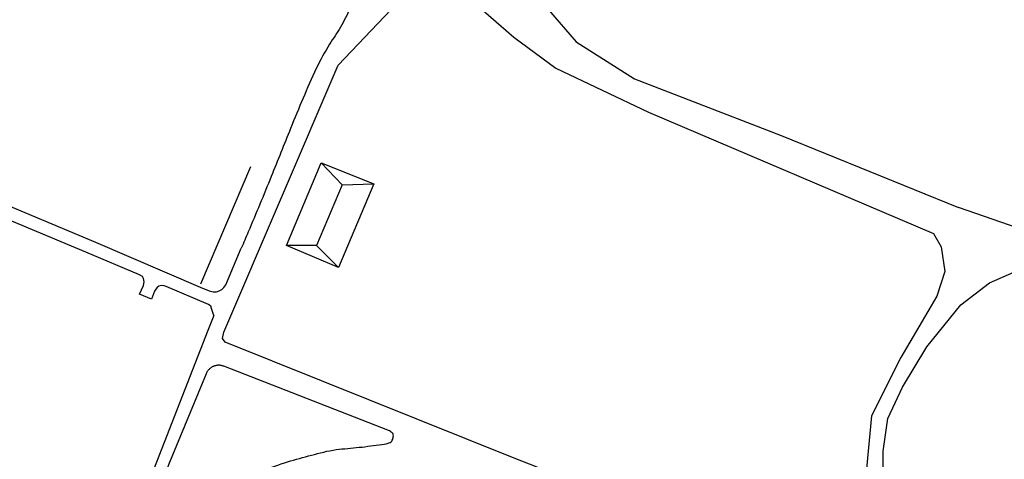
# Model space of a CAD drawing. Units: metres. Extents: x 167 to 1584, y 172 to 1909.
# Drawn here: x 606 to 838, y 1532 to 1636 of the extents above; entities that cross this region are included whole.
import ezdxf

# ---------------------------------------------------------------- set-up
doc = ezdxf.new("R2010")
doc.units = ezdxf.units.M
doc.layers.add('buildings', color=8, linetype='Continuous')
doc.layers.add('streets', color=7, linetype='Continuous')

msp = doc.modelspace()

# ---------------------------------------------------------------- linework, layer by layer
at = {"layer": 'buildings', "linetype": 'Continuous'}
for p, q in [((668.98, 1582.88), (677.14, 1602.36)), ((668.98, 1582.88), (677.14, 1602.36)), ((677.14, 1602.36), (689.54, 1597.37)), ((677.14, 1602.36), (682.1, 1597.17)), ((677.14, 1602.36), (689.54, 1597.37)), ((677.14, 1602.36), (682.1, 1597.17)), ((682.1, 1597.17), (676.04, 1582.84)), ((682.1, 1597.17), (676.04, 1582.84)), ((689.54, 1597.37), (681.2, 1577.67)), ((689.54, 1597.37), (681.2, 1577.67)), ((682.1, 1597.17), (689.54, 1597.37)), ((682.1, 1597.17), (689.54, 1597.37)), ((681.2, 1577.67), (668.98, 1582.88)), ((676.04, 1582.84), (668.98, 1582.88)), ((681.2, 1577.67), (668.98, 1582.88)), ((676.04, 1582.84), (668.98, 1582.88)), ((676.04, 1582.84), (681.2, 1577.67)), ((676.04, 1582.84), (681.2, 1577.67))]:
    msp.add_line(p, q, dxfattribs=at)
at = {"layer": 'streets', "linetype": 'Continuous'}
for p, q in [((701.74, 1650.06), (722.55, 1631.94)), ((701.74, 1650.06), (722.55, 1631.94)), ((681.14, 1625.33), (693.65, 1638.48)), ((681.14, 1625.33), (693.65, 1638.48)), ((730.7, 1638.38), (737.26, 1630.86)), ((730.7, 1638.38), (737.26, 1630.86)), ((722.55, 1631.94), (732.47, 1624.61)), ((722.55, 1631.94), (732.47, 1624.61)), ((737.26, 1630.86), (750.96, 1622.09)), ((737.26, 1630.86), (750.96, 1622.09)), ((654.19, 1562.41), (681.14, 1625.33)), ((654.19, 1562.41), (681.14, 1625.33)), ((732.47, 1624.61), (754.3, 1614.24)), ((732.47, 1624.61), (754.3, 1614.24)), ((750.96, 1622.09), (785.56, 1608.74)), ((750.96, 1622.09), (785.56, 1608.74)), ((754.3, 1614.24), (821.42, 1585.68)), ((754.3, 1614.24), (821.42, 1585.68)), ((785.56, 1608.74), (827.32, 1591.78)), ((785.56, 1608.74), (827.32, 1591.78)), ((660.48, 1601.39), (648.73, 1573.73)), ((660.48, 1601.39), (648.73, 1573.73)), ((598.63, 1594.19), (623.98, 1583.63)), ((598.63, 1594.19), (623.98, 1583.63)), ((621.66, 1581.27), (597.14, 1591.57)), ((621.66, 1581.27), (597.14, 1591.57)), ((849.58, 1584.11), (827.32, 1591.78)), ((849.58, 1584.11), (827.32, 1591.78)), ((821.42, 1585.68), (823.25, 1582.51)), ((821.42, 1585.68), (823.25, 1582.51)), ((623.98, 1583.63), (648.66, 1573.04)), ((623.98, 1583.63), (648.66, 1573.04)), ((654.7, 1573.58), (658.32, 1582.19)), ((654.7, 1573.58), (658.32, 1582.19)), ((823.25, 1582.51), (824.08, 1576.69)), ((823.25, 1582.51), (824.08, 1576.69)), ((634.36, 1575.96), (621.66, 1581.27)), ((634.36, 1575.96), (621.66, 1581.27)), ((635.02, 1575.54), (634.36, 1575.96)), ((635.02, 1575.54), (634.36, 1575.96)), ((635.29, 1575.05), (635.02, 1575.54)), ((635.29, 1575.05), (635.02, 1575.54)), ((824.08, 1576.69), (822.22, 1570.89)), ((824.08, 1576.69), (822.22, 1570.89)), ((834.61, 1574.03), (840.37, 1576.56)), ((834.61, 1574.03), (840.37, 1576.56)), ((634.36, 1571.36), (635.29, 1573.45)), ((634.36, 1571.36), (635.29, 1573.45)), ((635.46, 1574.31), (635.29, 1575.05)), ((635.46, 1574.31), (635.29, 1575.05)), ((635.29, 1573.45), (635.46, 1574.31)), ((635.29, 1573.45), (635.46, 1574.31)), ((638.5, 1572.98), (638.22, 1572.55)), ((638.5, 1572.98), (638.22, 1572.55)), ((638.92, 1573.27), (638.5, 1572.98)), ((638.92, 1573.27), (638.5, 1572.98)), ((639.42, 1573.41), (638.92, 1573.27)), ((639.42, 1573.41), (638.92, 1573.27)), ((640.14, 1573.35), (639.42, 1573.41)), ((640.14, 1573.35), (639.42, 1573.41)), ((640.63, 1573.23), (640.14, 1573.35)), ((640.63, 1573.23), (640.14, 1573.35)), ((650.6, 1568.94), (640.63, 1573.23)), ((650.6, 1568.94), (640.63, 1573.23)), ((648.66, 1573.04), (650.79, 1572.14)), ((648.66, 1573.04), (650.79, 1572.14)), ((653.73, 1572.5), (654.18, 1572.98)), ((653.73, 1572.5), (654.18, 1572.98)), ((654.18, 1572.98), (654.7, 1573.58)), ((654.18, 1572.98), (654.7, 1573.58)), ((827.89, 1568.91), (834.61, 1574.03)), ((827.89, 1568.91), (834.61, 1574.03)), ((637.14, 1570.22), (634.36, 1571.36)), ((637.14, 1570.22), (634.36, 1571.36)), ((637.89, 1572.06), (637.14, 1570.22)), ((637.89, 1572.06), (637.14, 1570.22)), ((638.22, 1572.55), (637.89, 1572.06)), ((638.22, 1572.55), (637.89, 1572.06)), ((650.79, 1572.14), (651.69, 1571.94)), ((650.79, 1572.14), (651.69, 1571.94)), ((651.69, 1571.94), (652.46, 1571.94)), ((651.69, 1571.94), (652.46, 1571.94)), ((652.46, 1571.94), (653.13, 1572.16)), ((652.46, 1571.94), (653.13, 1572.16)), ((653.13, 1572.16), (653.73, 1572.5)), ((653.13, 1572.16), (653.73, 1572.5)), ((822.22, 1570.89), (813.71, 1556.43)), ((822.22, 1570.89), (813.71, 1556.43)), ((650.92, 1568.75), (650.6, 1568.94)), ((650.92, 1568.75), (650.6, 1568.94)), ((651.11, 1568.54), (650.92, 1568.75)), ((651.11, 1568.54), (650.92, 1568.75)), ((651.32, 1568.02), (651.11, 1568.54)), ((651.32, 1568.02), (651.11, 1568.54)), ((819.86, 1558.96), (827.89, 1568.91)), ((819.86, 1558.96), (827.89, 1568.91)), ((651.84, 1566.37), (650.45, 1562.86)), ((651.84, 1566.37), (650.45, 1562.86)), ((651.84, 1566.37), (651.32, 1568.02)), ((651.84, 1566.37), (651.32, 1568.02)), ((650.45, 1562.86), (629.93, 1510.29)), ((650.45, 1562.86), (629.93, 1510.29)), ((653.87, 1560.91), (654.19, 1562.41)), ((653.87, 1560.91), (654.19, 1562.41)), ((654.54, 1560.05), (653.87, 1560.91)), ((654.54, 1560.05), (653.87, 1560.91)), ((722.26, 1532.88), (654.54, 1560.05)), ((722.26, 1532.88), (654.54, 1560.05)), ((814.13, 1549.49), (819.86, 1558.96)), ((814.13, 1549.49), (819.86, 1558.96)), ((693.23, 1539.2), (654.19, 1554.41)), ((693.23, 1539.2), (654.19, 1554.41)), ((813.71, 1556.43), (806.8, 1542.73)), ((813.71, 1556.43), (806.8, 1542.73)), ((810.67, 1542.06), (814.13, 1549.49)), ((810.67, 1542.06), (814.13, 1549.49)), ((806.8, 1542.73), (805.65, 1530.25)), ((806.8, 1542.73), (805.65, 1530.25)), ((809.55, 1534.41), (810.67, 1542.06)), ((809.55, 1534.41), (810.67, 1542.06)), ((809.49, 1520.24), (809.55, 1534.41)), ((809.49, 1520.24), (809.55, 1534.41)), ((798.8, 1503.02), (722.26, 1532.88)), ((798.8, 1503.02), (722.26, 1532.88))]:
    msp.add_line(p, q, dxfattribs=at)
msp.add_lwpolyline([(650.04, 1552.63), (641.21, 1531.21), (636.04, 1515.26)], dxfattribs=at)
msp.add_lwpolyline([(650.04, 1552.63), (641.21, 1531.21), (636.04, 1515.26)], dxfattribs=at)
for points, knots in [([(686.3, 1660.23), (686.76, 1660), (687.23, 1659.76), (687.69, 1659.52), (688.23, 1659.25), (688.7, 1658.88), (689.16, 1658.48), (689.65, 1658.06), (690.04, 1657.57), (690.42, 1657.03), (690.78, 1656.51), (691.03, 1655.96), (691.26, 1655.37), (691.46, 1654.86), (691.63, 1654.25), (691.42, 1653.75), (691.12, 1653.05), (690.72, 1652.39), (690.3, 1651.74), (689.84, 1651.02), (689.29, 1650.39), (688.9, 1649.64), (688.08, 1648.07), (687.34, 1646.46), (686.62, 1644.84), (685.72, 1642.82), (684.86, 1640.78), (683.95, 1638.76), (683.26, 1637.24), (682.53, 1635.75), (681.72, 1634.3), (680.94, 1632.9), (679.95, 1631.64), (679.13, 1630.26), (678.02, 1628.38), (676.9, 1626.5), (675.97, 1624.52), (674.89, 1622.23), (673.87, 1619.92), (672.9, 1617.59), (671.9, 1615.21), (670.9, 1612.83), (669.93, 1610.44), (668.4, 1606.66), (666.92, 1602.85), (665.37, 1599.08), (663.59, 1594.74), (661.8, 1590.4), (659.97, 1586.08), (659.42, 1584.78), (658.88, 1583.49), (658.32, 1582.19)], [0, 0, 0, 0, 0.017892, 0.017892, 0.017892, 0.038354, 0.038354, 0.038354, 0.060214, 0.060214, 0.060214, 0.081434, 0.081434, 0.081434, 0.099982, 0.099982, 0.099982, 0.126239, 0.126239, 0.126239, 0.155026, 0.155026, 0.155026, 0.215523, 0.215523, 0.215523, 0.291211, 0.291211, 0.291211, 0.348076, 0.348076, 0.348076, 0.402668, 0.402668, 0.402668, 0.477384, 0.477384, 0.477384, 0.563766, 0.563766, 0.563766, 0.651979, 0.651979, 0.651979, 0.791483, 0.791483, 0.791483, 0.951805, 0.951805, 0.951805, 1, 1, 1, 1]), ([(686.3, 1660.23), (686.76, 1660), (687.23, 1659.76), (687.69, 1659.52), (688.23, 1659.25), (688.7, 1658.88), (689.16, 1658.48), (689.65, 1658.06), (690.04, 1657.57), (690.42, 1657.03), (690.78, 1656.51), (691.03, 1655.96), (691.26, 1655.37), (691.46, 1654.86), (691.63, 1654.25), (691.42, 1653.75), (691.12, 1653.05), (690.72, 1652.39), (690.3, 1651.74), (689.84, 1651.02), (689.29, 1650.39), (688.9, 1649.64), (688.08, 1648.07), (687.34, 1646.46), (686.62, 1644.84), (685.72, 1642.82), (684.86, 1640.78), (683.95, 1638.76), (683.26, 1637.24), (682.53, 1635.75), (681.72, 1634.3), (680.94, 1632.9), (679.95, 1631.64), (679.13, 1630.26), (678.02, 1628.38), (676.9, 1626.5), (675.97, 1624.52), (674.89, 1622.23), (673.87, 1619.92), (672.9, 1617.59), (671.9, 1615.21), (670.9, 1612.83), (669.93, 1610.44), (668.4, 1606.66), (666.92, 1602.85), (665.37, 1599.08), (663.59, 1594.74), (661.8, 1590.4), (659.97, 1586.08), (659.42, 1584.78), (658.88, 1583.49), (658.32, 1582.19)], [0, 0, 0, 0, 0.017892, 0.017892, 0.017892, 0.038354, 0.038354, 0.038354, 0.060214, 0.060214, 0.060214, 0.081434, 0.081434, 0.081434, 0.099982, 0.099982, 0.099982, 0.126239, 0.126239, 0.126239, 0.155026, 0.155026, 0.155026, 0.215523, 0.215523, 0.215523, 0.291211, 0.291211, 0.291211, 0.348076, 0.348076, 0.348076, 0.402668, 0.402668, 0.402668, 0.477384, 0.477384, 0.477384, 0.563766, 0.563766, 0.563766, 0.651979, 0.651979, 0.651979, 0.791483, 0.791483, 0.791483, 0.951805, 0.951805, 0.951805, 1, 1, 1, 1]), ([(654.19, 1554.41), (654.11, 1554.44), (654.02, 1554.47), (653.93, 1554.5), (653.84, 1554.53), (653.75, 1554.55), (653.66, 1554.57), (653.57, 1554.59), (653.48, 1554.6), (653.39, 1554.61), (653.29, 1554.62), (653.2, 1554.63), (653.11, 1554.63), (653.02, 1554.63), (652.92, 1554.63), (652.83, 1554.63), (652.74, 1554.62), (652.65, 1554.61), (652.55, 1554.6), (652.46, 1554.58), (652.37, 1554.57), (652.28, 1554.54), (652.19, 1554.52), (652.1, 1554.5), (652.01, 1554.47), (651.93, 1554.44), (651.84, 1554.41), (651.75, 1554.37), (651.67, 1554.34), (651.59, 1554.29), (651.5, 1554.25), (651.42, 1554.21), (651.34, 1554.16), (651.26, 1554.11), (651.19, 1554.06), (651.11, 1554.01), (651.04, 1553.95), (650.96, 1553.89), (650.89, 1553.83), (650.83, 1553.77), (650.76, 1553.7), (650.69, 1553.64), (650.63, 1553.57), (650.57, 1553.5), (650.51, 1553.43), (650.45, 1553.36), (650.4, 1553.28), (650.34, 1553.21), (650.29, 1553.13), (650.24, 1553.05), (650.2, 1552.97), (650.16, 1552.89), (650.12, 1552.8), (650.08, 1552.72), (650.04, 1552.63)], [0, 0, 0, 0, 0.055498, 0.055498, 0.055498, 0.111103, 0.111103, 0.111103, 0.166541, 0.166541, 0.166541, 0.222238, 0.222238, 0.222238, 0.277611, 0.277611, 0.277611, 0.333281, 0.333281, 0.333281, 0.38883, 0.38883, 0.38883, 0.444264, 0.444264, 0.444264, 0.49999, 0.49999, 0.49999, 0.555506, 0.555506, 0.555506, 0.611144, 0.611144, 0.611144, 0.666608, 0.666608, 0.666608, 0.722174, 0.722174, 0.722174, 0.777721, 0.777721, 0.777721, 0.833231, 0.833231, 0.833231, 0.888955, 0.888955, 0.888955, 0.944465, 0.944465, 0.944465, 1, 1, 1, 1]), ([(654.19, 1554.41), (654.11, 1554.44), (654.02, 1554.47), (653.93, 1554.5), (653.84, 1554.53), (653.75, 1554.55), (653.66, 1554.57), (653.57, 1554.59), (653.48, 1554.6), (653.39, 1554.61), (653.29, 1554.62), (653.2, 1554.63), (653.11, 1554.63), (653.02, 1554.63), (652.92, 1554.63), (652.83, 1554.63), (652.74, 1554.62), (652.65, 1554.61), (652.55, 1554.6), (652.46, 1554.58), (652.37, 1554.57), (652.28, 1554.54), (652.19, 1554.52), (652.1, 1554.5), (652.01, 1554.47), (651.93, 1554.44), (651.84, 1554.41), (651.75, 1554.37), (651.67, 1554.34), (651.59, 1554.29), (651.5, 1554.25), (651.42, 1554.21), (651.34, 1554.16), (651.26, 1554.11), (651.19, 1554.06), (651.11, 1554.01), (651.04, 1553.95), (650.96, 1553.89), (650.89, 1553.83), (650.83, 1553.77), (650.76, 1553.7), (650.69, 1553.64), (650.63, 1553.57), (650.57, 1553.5), (650.51, 1553.43), (650.45, 1553.36), (650.4, 1553.28), (650.34, 1553.21), (650.29, 1553.13), (650.24, 1553.05), (650.2, 1552.97), (650.16, 1552.89), (650.12, 1552.8), (650.08, 1552.72), (650.04, 1552.63)], [0, 0, 0, 0, 0.055498, 0.055498, 0.055498, 0.111103, 0.111103, 0.111103, 0.166541, 0.166541, 0.166541, 0.222238, 0.222238, 0.222238, 0.277611, 0.277611, 0.277611, 0.333281, 0.333281, 0.333281, 0.38883, 0.38883, 0.38883, 0.444264, 0.444264, 0.444264, 0.49999, 0.49999, 0.49999, 0.555506, 0.555506, 0.555506, 0.611144, 0.611144, 0.611144, 0.666608, 0.666608, 0.666608, 0.722174, 0.722174, 0.722174, 0.777721, 0.777721, 0.777721, 0.833231, 0.833231, 0.833231, 0.888955, 0.888955, 0.888955, 0.944465, 0.944465, 0.944465, 1, 1, 1, 1]), ([(639.07, 1515.22), (639.96, 1515.91), (640.85, 1516.6), (641.73, 1517.29), (643.2, 1518.43), (644.72, 1519.51), (646.26, 1520.55), (647.62, 1521.47), (649.02, 1522.31), (650.42, 1523.16), (652.43, 1524.36), (654.44, 1525.53), (656.5, 1526.63), (658.69, 1527.81), (660.95, 1528.84), (663.26, 1529.76), (665.23, 1530.55), (667.21, 1531.24), (669.23, 1531.87), (671.08, 1532.44), (672.95, 1532.96), (674.83, 1533.45), (676.77, 1533.96), (678.7, 1534.49), (680.69, 1534.76), (682.49, 1535), (684.3, 1535.1), (686.1, 1535.3), (687.89, 1535.5), (689.67, 1535.73), (691.46, 1535.96), (692.13, 1536.04), (692.78, 1536.13), (693.42, 1536.44), (693.72, 1536.58), (693.87, 1536.89), (693.99, 1537.19), (694.09, 1537.46), (694.13, 1537.72), (694.15, 1537.99), (694.15, 1538.16), (694.16, 1538.32), (694.07, 1538.49), (693.97, 1538.68), (693.83, 1538.8), (693.67, 1538.91), (693.52, 1539.01), (693.38, 1539.1), (693.23, 1539.2)], [0, 0, 0, 0, 0.053718, 0.053718, 0.053718, 0.142766, 0.142766, 0.142766, 0.221093, 0.221093, 0.221093, 0.332794, 0.332794, 0.332794, 0.451614, 0.451614, 0.451614, 0.552508, 0.552508, 0.552508, 0.645302, 0.645302, 0.645302, 0.741175, 0.741175, 0.741175, 0.827891, 0.827891, 0.827891, 0.913978, 0.913978, 0.913978, 0.946244, 0.946244, 0.946244, 0.961365, 0.961365, 0.961365, 0.974282, 0.974282, 0.974282, 0.982306, 0.982306, 0.982306, 0.991625, 0.991625, 0.991625, 1, 1, 1, 1]), ([(639.07, 1515.22), (639.96, 1515.91), (640.85, 1516.6), (641.73, 1517.29), (643.2, 1518.43), (644.72, 1519.51), (646.26, 1520.55), (647.62, 1521.47), (649.02, 1522.31), (650.42, 1523.16), (652.43, 1524.36), (654.44, 1525.53), (656.5, 1526.63), (658.69, 1527.81), (660.95, 1528.84), (663.26, 1529.76), (665.23, 1530.55), (667.21, 1531.24), (669.23, 1531.87), (671.08, 1532.44), (672.95, 1532.96), (674.83, 1533.45), (676.77, 1533.96), (678.7, 1534.49), (680.69, 1534.76), (682.49, 1535), (684.3, 1535.1), (686.1, 1535.3), (687.89, 1535.5), (689.67, 1535.73), (691.46, 1535.96), (692.13, 1536.04), (692.78, 1536.13), (693.42, 1536.44), (693.72, 1536.58), (693.87, 1536.89), (693.99, 1537.19), (694.09, 1537.46), (694.13, 1537.72), (694.15, 1537.99), (694.15, 1538.16), (694.16, 1538.32), (694.07, 1538.49), (693.97, 1538.68), (693.83, 1538.8), (693.67, 1538.91), (693.52, 1539.01), (693.38, 1539.1), (693.23, 1539.2)], [0, 0, 0, 0, 0.053718, 0.053718, 0.053718, 0.142766, 0.142766, 0.142766, 0.221093, 0.221093, 0.221093, 0.332794, 0.332794, 0.332794, 0.451614, 0.451614, 0.451614, 0.552508, 0.552508, 0.552508, 0.645302, 0.645302, 0.645302, 0.741175, 0.741175, 0.741175, 0.827891, 0.827891, 0.827891, 0.913978, 0.913978, 0.913978, 0.946244, 0.946244, 0.946244, 0.961365, 0.961365, 0.961365, 0.974282, 0.974282, 0.974282, 0.982306, 0.982306, 0.982306, 0.991625, 0.991625, 0.991625, 1, 1, 1, 1])]:
    msp.add_open_spline(points, degree=3, knots=knots, dxfattribs=at)

doc.saveas('drawing.dxf')
